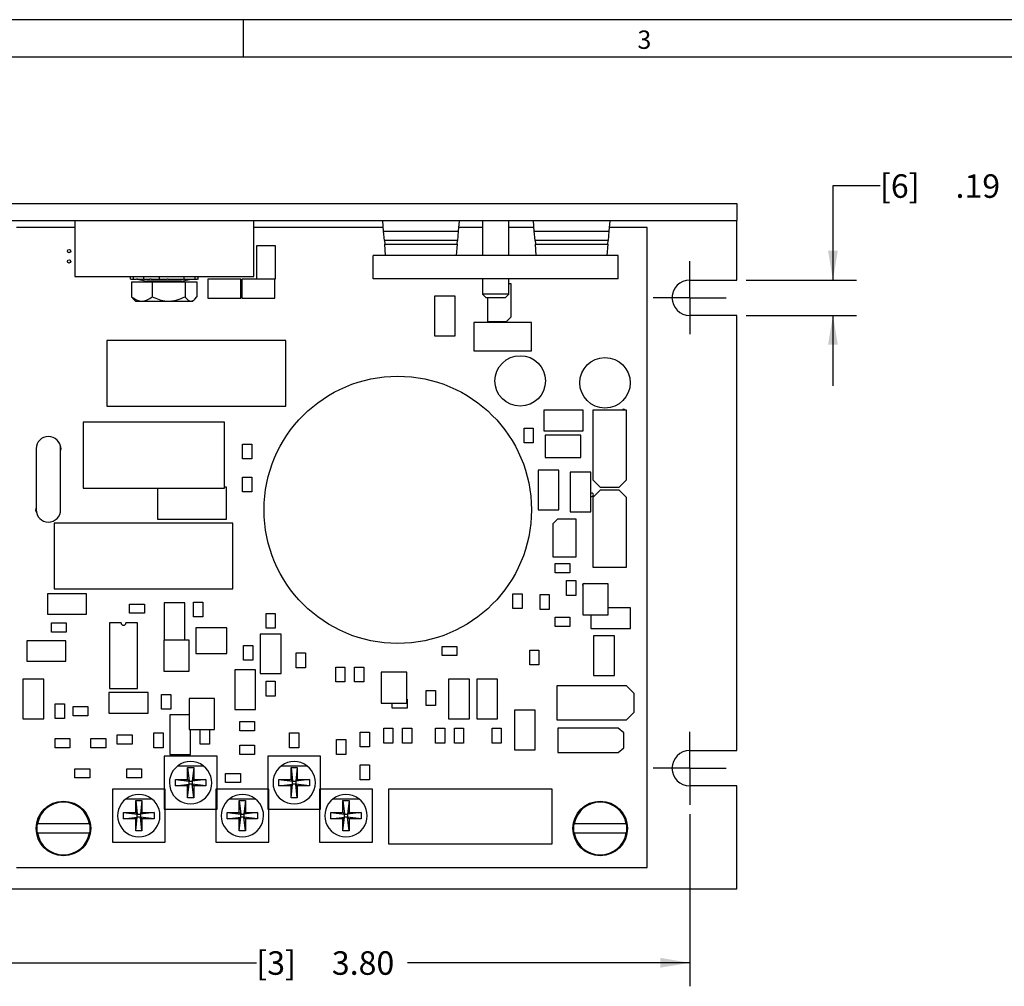
# Model space of a CAD drawing. Extents: x 0.3 to 16.7, y 0.2 to 10.8.
# Drawn here: x 3.2 to 8.4, y 5.7 to 10.8 of the extents above; entities that cross this region are included whole.
import ezdxf

# ---------------------------------------------------------------- set-up
doc = ezdxf.new("R2010")
doc.units = 0
doc.header["$MEASUREMENT"] = 0
doc.layers.get('0').update_dxf_attribs({"linetype": 'CONTINUOUS'})
doc.layers.add('BORDER', color=7, linetype='CONTINUOUS')
doc.layers.add('OBJECT', color=7, linetype='CONTINUOUS')
doc.styles.add('SLDTEXTSTYLE0', font='TXT', dxfattribs={"width": 0.736842})
doc.styles.add('SLDTEXTSTYLE1', font='TXT', dxfattribs={"width": 0.7})
doc.dimstyles.new('SLDDIMSTYLE0', dxfattribs={"dimtxt": 0.126628, "dimasz": 0.156, "dimexe": 0, "dimexo": 0.0625, "dimgap": 0.031657, "dimtad": 0, "dimtih": 1, "dimtoh": 1, "dimrnd": 1e-09, "dimzin": 4, "dimtxsty": 'SLDTEXTSTYLE1', "dimsah": 1, "dimcen": 0.09, "dimazin": 3, "dimtfac": 1, "dimtofl": 0, "dimtmove": 0, "dimatfit": 3, "dimtolj": 1, "dimtzin": 12})
doc.dimstyles.new('SLDDIMSTYLE2', dxfattribs={"dimtxt": 0.126628, "dimasz": 0.156, "dimexe": 0, "dimexo": 0.0625, "dimgap": 0.031657, "dimtad": 0, "dimtih": 1, "dimtoh": 1, "dimrnd": 1e-09, "dimzin": 12, "dimtxsty": 'SLDTEXTSTYLE1', "dimsah": 1, "dimcen": 0.09, "dimazin": 3, "dimtfac": 1, "dimtmove": 0, "dimatfit": 3, "dimtolj": 1, "dimtzin": 12})

# ---------------------------------------------------------------- blocks, each defined once
blk = doc.blocks.new('_D_1')
at = {"layer": 'OBJECT'}
for p, q in [((2.9658, 6.5897), (2.9658, 5.675)), ((6.7658, 6.5897), (6.7658, 5.675)), ((2.9658, 5.8), (4.4649, 5.8)), ((6.7658, 5.8), (5.2668, 5.8))]:
    blk.add_line(p, q, dxfattribs=at)
for points in [[(2.9658, 5.8), (3.1218, 5.774), (3.1218, 5.826)], [(6.7658, 5.8), (6.6098, 5.826), (6.6098, 5.774)]]:
    blk.add_solid(points, dxfattribs=at)
at = {"layer": 'OBJECT', "char_height": 0.125, "attachment_point": 1, "style": 'SLDTEXTSTYLE1'}
for s, insert in [('[3]', (4.4649, 5.8613, -0.8141)), ('3.80', (4.8658, 5.8613, -0.8141))]:
    blk.add_mtext(s, dxfattribs=dict(at, insert=insert))
blk = doc.blocks.new('_D_3')
at = {"layer": 'OBJECT'}
for p, q in [((2.9658, 6.5897), (2.9658, 5.675)), ((2.7158, 6.1437), (2.7158, 5.675)), ((2.7158, 5.8), (2.3116, 5.8)), ((2.9658, 5.8), (3.3408, 5.8))]:
    blk.add_line(p, q, dxfattribs=at)
for points in [[(2.7158, 5.8), (2.5598, 5.826), (2.5598, 5.774)], [(2.9658, 5.8), (3.1218, 5.774), (3.1218, 5.826)]]:
    blk.add_solid(points, dxfattribs=at)
at = {"layer": 'OBJECT', "char_height": 0.125, "attachment_point": 1, "style": 'SLDTEXTSTYLE1'}
for s, insert in [('[3]', (1.61, 5.8613, -0.8141)), ('.25', (2.0109, 5.8613, -0.8141))]:
    blk.add_mtext(s, dxfattribs=dict(at, insert=insert))
blk = doc.blocks.new('_D_4')
at = {"layer": 'OBJECT'}
for p, q in [((7.7763, 9.9282), (7.5263, 9.9282)), ((7.5263, 9.9282), (7.5263, 9.4277)), ((7.0658, 9.4277), (7.6513, 9.4277)), ((7.0658, 9.2397), (7.6513, 9.2397)), ((7.5263, 9.2397), (7.5263, 8.8647))]:
    blk.add_line(p, q, dxfattribs=at)
for points in [[(7.5263, 9.4277), (7.5523, 9.5837), (7.5003, 9.5837)], [(7.5263, 9.2397), (7.5003, 9.0837), (7.5523, 9.0837)]]:
    blk.add_solid(points, dxfattribs=at)
at = {"layer": 'OBJECT', "char_height": 0.125, "attachment_point": 1, "style": 'SLDTEXTSTYLE1'}
for s, insert in [('[6]', (7.7763, 9.9894, -0.8141)), ('.19', (8.1772, 9.9894, -0.8141))]:
    blk.add_mtext(s, dxfattribs=dict(at, insert=insert))
blk = doc.blocks.new('SW_CENTERMARKSYMBOL_2')
at = {"layer": 'OBJECT', "color": 0}
for p, q in [((0, 0.1), (0, 0.194)), ((0, 0), (0, 0.1)), ((-0.1, 0), (-0.194, 0)), ((0, 0), (-0.1, 0)), ((0, 0), (0, -0.1)), ((0, 0), (0.1, 0)), ((0.1, 0), (0.194, 0)), ((0, -0.1), (0, -0.194))]:
    blk.add_line(p, q, dxfattribs=at)
blk = doc.blocks.new('SW_CENTERMARKSYMBOL_3')
at = {"layer": 'OBJECT', "color": 0}
for p, q in [((0, 0.1), (0, 0.194)), ((0, 0), (0, 0.1)), ((-0.1, 0), (-0.194, 0)), ((0, 0), (-0.1, 0)), ((0, 0), (0, -0.1)), ((0, 0), (0.1, 0)), ((0.1, 0), (0.194, 0)), ((0, -0.1), (0, -0.194))]:
    blk.add_line(p, q, dxfattribs=at)

msp = doc.modelspace()

# ---------------------------------------------------------------- linework, layer by layer
at = {"color": 7, "linetype": 'CONTINUOUS'}
for p, q in [((2.7158, 9.8337), (7.0158, 9.8337)), ((7.0158, 9.8337), (7.0158, 9.7437)), ((2.7158, 9.7437), (7.0158, 9.7437)), ((3.5008, 9.7437), (3.5008, 9.4467)), ((4.4508, 9.4467), (4.4508, 9.7437)), ((4.9858, 9.7437), (4.9858, 9.7417)), ((6.4858, 9.7417), (4.9858, 9.7417)), ((5.1406, 9.6877), (5.1362, 9.7417)), ((5.5414, 9.7417), (5.537, 9.6877)), ((5.666, 9.7417), (5.666, 9.7337)), ((5.666, 9.7337), (5.666, 9.5587)), ((5.8057, 9.7337), (5.8057, 9.7417)), ((5.8057, 9.5587), (5.8057, 9.7337)), ((5.9406, 9.6877), (5.9362, 9.7417)), ((6.3414, 9.7417), (6.337, 9.6877)), ((6.4858, 9.7437), (6.4858, 9.7417)), ((7.0158, 9.6807), (7.0158, 9.7437)), ((3.5008, 9.7067), (3.1908, 9.7067)), ((5.1391, 9.7067), (4.4508, 9.7067)), ((5.1406, 9.6877), (5.537, 9.6877)), ((5.1447, 9.6377), (5.1406, 9.6877)), ((5.537, 9.6877), (5.533, 9.6377)), ((5.666, 9.7067), (5.5386, 9.7067)), ((5.9391, 9.7067), (5.8057, 9.7067)), ((5.9447, 9.6377), (5.9406, 9.6877)), ((5.9406, 9.6877), (6.337, 9.6877)), ((6.337, 9.6877), (6.333, 9.6377)), ((6.5408, 9.7067), (6.3386, 9.7067)), ((6.5408, 6.3067), (6.5408, 9.7067)), ((7.0158, 9.4277), (7.0158, 9.6807)), ((5.533, 9.6377), (5.1447, 9.6377)), ((5.1447, 9.6377), (5.1462, 9.6187)), ((5.5314, 9.6187), (5.533, 9.6377)), ((6.333, 9.6377), (5.9447, 9.6377)), ((5.9447, 9.6377), (5.9462, 9.6187)), ((6.3314, 9.6187), (6.333, 9.6377)), ((4.4658, 9.6087), (4.4658, 9.4337)), ((4.5658, 9.6087), (4.4658, 9.6087)), ((4.5658, 9.4337), (4.5658, 9.6087)), ((5.1462, 9.6187), (5.5314, 9.6187)), ((5.1511, 9.5587), (5.1462, 9.6187)), ((5.5314, 9.6187), (5.5266, 9.5587)), ((5.9462, 9.6187), (6.3314, 9.6187)), ((5.9511, 9.5587), (5.9462, 9.6187)), ((6.3314, 9.6187), (6.3266, 9.5587)), ((5.0858, 9.4337), (5.0858, 9.5587)), ((5.1511, 9.5587), (5.0858, 9.5587)), ((5.5266, 9.5587), (5.1511, 9.5587)), ((5.9511, 9.5587), (5.5266, 9.5587)), ((6.3266, 9.5587), (5.9511, 9.5587)), ((6.3858, 9.5587), (6.3266, 9.5587)), ((6.3858, 9.4337), (6.3858, 9.5587)), ((3.5008, 9.4467), (4.4508, 9.4467)), ((3.7964, 9.4317), (3.7964, 9.4467)), ((3.7989, 9.4317), (3.7964, 9.4317)), ((3.7989, 9.4317), (3.8014, 9.4317)), ((3.8014, 9.4317), (3.8102, 9.4317)), ((3.8021, 9.4189), (3.8021, 9.3389)), ((3.8021, 9.4189), (3.9124, 9.4189)), ((3.8102, 9.4467), (3.8102, 9.4317)), ((3.8108, 9.4317), (3.8102, 9.4317)), ((3.8108, 9.4317), (3.8282, 9.4317)), ((3.83, 9.4317), (3.8282, 9.4317)), ((3.835, 9.4317), (3.83, 9.4317)), ((3.8323, 9.4317), (3.8838, 9.4217)), ((3.835, 9.4317), (3.8561, 9.4317)), ((3.8561, 9.4317), (3.8665, 9.4317)), ((3.8665, 9.4467), (3.8665, 9.4317)), ((3.869, 9.4317), (3.8665, 9.4317)), ((3.869, 9.4317), (3.8995, 9.4317)), ((3.9288, 9.4217), (3.8838, 9.4217)), ((3.9063, 9.4317), (3.8995, 9.4317)), ((3.9063, 9.4317), (3.9187, 9.4317)), ((3.9124, 9.4189), (3.9124, 9.3389)), ((3.9124, 9.4189), (4.0861, 9.4189)), ((3.9187, 9.4317), (3.9305, 9.4317)), ((4.0679, 9.4217), (3.9288, 9.4217)), ((3.9305, 9.4317), (3.9434, 9.4317)), ((3.9434, 9.4317), (3.9508, 9.4317)), ((3.9508, 9.4317), (3.9508, 9.4467)), ((3.9508, 9.4317), (3.9533, 9.4317)), ((3.9533, 9.4317), (3.9558, 9.4317)), ((3.9558, 9.4317), (3.9913, 9.4317)), ((3.9963, 9.4317), (3.9913, 9.4317)), ((3.9963, 9.4317), (3.9966, 9.4317)), ((3.9966, 9.4317), (4.0046, 9.4317)), ((4.0046, 9.4317), (4.0176, 9.4317)), ((4.0176, 9.4317), (4.0293, 9.4317)), ((4.0293, 9.4317), (4.0411, 9.4317)), ((4.0411, 9.4317), (4.0429, 9.4317)), ((4.0429, 9.4317), (4.0479, 9.4317)), ((4.0479, 9.4317), (4.0789, 9.4317)), ((4.0679, 9.4217), (4.1193, 9.4317)), ((4.0814, 9.4317), (4.0789, 9.4317)), ((4.0814, 9.4317), (4.0814, 9.4467)), ((4.0814, 9.4317), (4.0931, 9.4317)), ((4.0861, 9.4189), (4.0861, 9.3389)), ((4.0861, 9.4189), (4.1495, 9.4189)), ((4.0931, 9.4317), (4.1139, 9.4317)), ((4.1139, 9.4317), (4.1208, 9.4317)), ((4.1208, 9.4317), (4.1389, 9.4317)), ((4.1396, 9.4317), (4.1389, 9.4317)), ((4.1396, 9.4317), (4.1396, 9.4467)), ((4.1396, 9.4317), (4.1497, 9.4317)), ((4.1495, 9.4189), (4.1495, 9.3389)), ((4.1548, 9.4317), (4.1497, 9.4317)), ((4.1548, 9.4317), (4.1552, 9.4317)), ((4.1552, 9.4317), (4.1552, 9.4467)), ((4.3828, 9.4317), (4.2078, 9.4317)), ((4.2078, 9.4317), (4.2078, 9.3317)), ((4.3828, 9.3317), (4.3828, 9.4317)), ((4.5628, 9.4317), (4.3878, 9.4317)), ((4.3878, 9.4317), (4.3878, 9.3317)), ((4.4658, 9.4337), (4.5658, 9.4337)), ((4.5628, 9.3317), (4.5628, 9.4317)), ((6.3858, 9.4337), (5.0858, 9.4337)), ((5.666, 9.4337), (5.666, 9.3532)), ((5.8057, 9.3532), (5.8057, 9.4337)), ((6.7658, 9.4277), (7.0158, 9.4277)), ((5.8178, 9.4067), (5.8057, 9.4067)), ((5.8178, 9.2317), (5.8178, 9.4067)), ((3.8126, 9.3263), (3.825, 9.3139)), ((4.1266, 9.3139), (3.825, 9.3139)), ((4.1266, 9.3139), (4.1391, 9.3263)), ((4.1391, 9.3263), (4.1495, 9.3389)), ((4.2078, 9.3317), (4.3828, 9.3317)), ((4.3878, 9.3317), (4.5628, 9.3317)), ((5.5208, 9.3417), (5.4108, 9.3417)), ((5.4108, 9.3417), (5.4108, 9.1317)), ((5.5208, 9.1317), (5.5208, 9.3417)), ((5.666, 9.3532), (5.6854, 9.3337)), ((5.8057, 9.3532), (5.666, 9.3532)), ((5.7862, 9.3337), (5.6854, 9.3337)), ((5.6928, 9.3337), (5.6928, 9.2067)), ((5.7862, 9.3337), (5.8057, 9.3532)), ((5.9263, 9.2022), (5.6203, 9.2022)), ((5.6203, 9.2022), (5.6203, 9.0512)), ((5.6928, 9.2067), (5.7928, 9.2067)), ((5.7928, 9.2067), (5.8178, 9.2317)), ((5.9263, 9.0512), (5.9263, 9.2022)), ((7.0158, 9.2397), (6.7658, 9.2397)), ((7.0158, 6.9277), (7.0158, 9.2397)), ((3.6708, 9.1067), (3.6708, 8.7567)), ((4.6208, 9.1067), (3.6708, 9.1067)), ((4.6208, 8.7567), (4.6208, 9.1067)), ((5.4108, 9.1317), (5.5208, 9.1317)), ((5.6203, 9.0512), (5.9263, 9.0512)), ((3.6708, 8.7567), (4.6208, 8.7567)), ((5.9908, 8.7367), (5.9908, 8.6267)), ((6.2008, 8.7367), (5.9908, 8.7367)), ((6.2008, 8.6267), (6.2008, 8.7367)), ((6.4308, 8.7367), (6.2508, 8.7367)), ((6.2508, 8.7367), (6.2508, 8.3667)), ((6.4308, 8.3667), (6.4308, 8.7367)), ((3.5458, 8.6717), (3.5458, 8.3217)), ((4.2958, 8.6717), (3.5458, 8.6717)), ((4.2958, 8.3217), (4.2958, 8.6717)), ((5.8862, 8.6411), (5.9354, 8.6411)), ((5.8862, 8.6254), (5.8862, 8.6411)), ((5.9354, 8.6411), (5.9354, 8.6254)), ((5.9908, 8.6267), (6.2008, 8.6267)), ((5.8862, 8.5781), (5.8862, 8.6254)), ((5.8862, 8.5624), (5.8862, 8.5781)), ((5.9354, 8.6254), (5.9354, 8.5781)), ((5.9354, 8.5781), (5.9354, 8.5624)), ((6.1883, 8.6042), (5.9983, 8.6042)), ((5.9983, 8.6042), (5.9983, 8.4842)), ((6.1883, 8.4842), (6.1883, 8.6042)), ((3.2958, 8.5317), (3.2958, 8.2067)), ((3.4258, 8.2067), (3.4258, 8.5317)), ((4.3912, 8.5404), (4.3912, 8.5561)), ((4.3912, 8.5561), (4.4404, 8.5561)), ((4.3912, 8.4931), (4.3912, 8.5404)), ((4.4404, 8.5561), (4.4404, 8.5404)), ((4.4404, 8.5404), (4.4404, 8.4931)), ((5.9354, 8.5624), (5.8862, 8.5624)), ((4.3912, 8.4774), (4.3912, 8.4931)), ((4.4404, 8.4774), (4.3912, 8.4774)), ((4.4404, 8.4931), (4.4404, 8.4774)), ((5.9983, 8.4842), (6.1883, 8.4842)), ((4.3912, 8.3654), (4.3912, 8.3811)), ((4.3912, 8.3811), (4.4404, 8.3811)), ((4.3912, 8.3181), (4.3912, 8.3654)), ((4.4404, 8.3811), (4.4404, 8.3654)), ((4.4404, 8.3654), (4.4404, 8.3181)), ((6.0708, 8.4167), (5.9608, 8.4167)), ((5.9608, 8.4167), (5.9608, 8.2067)), ((6.0708, 8.2067), (6.0708, 8.4167)), ((6.2408, 8.4067), (6.1308, 8.4067)), ((6.1308, 8.4067), (6.1308, 8.1967)), ((6.2408, 8.1967), (6.2408, 8.4067)), ((6.2508, 8.3667), (6.2908, 8.3267)), ((6.3908, 8.3267), (6.4308, 8.3667)), ((3.5458, 8.3217), (4.2958, 8.3217)), ((3.9408, 8.3217), (3.9408, 8.1567)), ((4.3058, 8.3267), (4.2958, 8.3267)), ((4.3058, 8.1567), (4.3058, 8.3267)), ((4.3912, 8.3024), (4.3912, 8.3181)), ((4.4404, 8.3181), (4.4404, 8.3024)), ((6.2908, 8.3267), (6.3908, 8.3267)), ((4.4404, 8.3024), (4.3912, 8.3024)), ((6.2908, 8.3117), (6.2508, 8.2717)), ((6.2508, 8.2717), (6.2508, 7.9017)), ((6.3908, 8.3117), (6.2908, 8.3117)), ((6.4308, 8.2717), (6.3908, 8.3117)), ((6.4308, 7.9017), (6.4308, 8.2717)), ((3.4258, 8.2066), (3.4258, 8.2067)), ((3.9408, 8.1567), (4.3058, 8.1567)), ((5.9608, 8.2067), (6.0708, 8.2067)), ((6.0638, 8.1567), (6.0388, 8.1317)), ((6.1638, 8.1567), (6.0638, 8.1567)), ((6.1308, 8.1967), (6.2408, 8.1967)), ((6.1638, 7.9567), (6.1638, 8.1567)), ((4.3408, 8.1367), (3.3908, 8.1367)), ((3.3908, 8.1367), (3.3908, 7.7867)), ((4.3408, 7.7867), (4.3408, 8.1367)), ((6.0388, 8.1317), (6.0388, 7.9567)), ((6.0388, 7.9567), (6.1638, 7.9567)), ((6.0515, 7.9213), (6.0672, 7.9213)), ((6.0515, 7.8721), (6.0515, 7.9213)), ((6.0672, 7.9213), (6.1145, 7.9213)), ((6.1145, 7.9213), (6.1302, 7.9213)), ((6.1302, 7.9213), (6.1302, 7.8721)), ((6.2508, 7.9017), (6.4308, 7.9017)), ((6.0672, 7.8721), (6.0515, 7.8721)), ((6.1145, 7.8721), (6.0672, 7.8721)), ((6.1302, 7.8721), (6.1145, 7.8721)), ((6.1112, 7.8154), (6.1112, 7.8311)), ((6.1112, 7.8311), (6.1604, 7.8311)), ((6.1112, 7.7681), (6.1112, 7.8154)), ((6.1604, 7.8311), (6.1604, 7.8154)), ((6.1604, 7.8154), (6.1604, 7.7681)), ((6.1983, 7.8142), (6.1983, 7.6492)), ((6.3333, 7.8142), (6.1983, 7.8142)), ((6.3333, 7.6492), (6.3333, 7.8142)), ((3.3558, 7.7607), (3.3558, 7.6527)), ((3.5638, 7.7607), (3.3558, 7.7607)), ((3.3908, 7.7867), (4.3408, 7.7867)), ((3.5638, 7.6527), (3.5638, 7.7607)), ((5.8262, 7.7611), (5.8754, 7.7611)), ((5.8262, 7.7454), (5.8262, 7.7611)), ((5.8262, 7.6981), (5.8262, 7.7454)), ((5.8754, 7.7611), (5.8754, 7.7454)), ((5.8754, 7.7454), (5.8754, 7.6981)), ((5.9712, 7.7561), (6.0204, 7.7561)), ((5.9712, 7.7404), (5.9712, 7.7561)), ((5.9712, 7.6931), (5.9712, 7.7404)), ((6.0204, 7.7561), (6.0204, 7.7404)), ((6.0204, 7.7404), (6.0204, 7.6931)), ((6.1112, 7.7524), (6.1112, 7.7681)), ((6.1604, 7.7524), (6.1112, 7.7524)), ((6.1604, 7.7681), (6.1604, 7.7524)), ((3.7915, 7.7063), (3.8072, 7.7063)), ((3.7915, 7.6571), (3.7915, 7.7063)), ((3.8072, 7.7063), (3.8545, 7.7063)), ((3.8545, 7.7063), (3.8702, 7.7063)), ((3.8702, 7.7063), (3.8702, 7.6571)), ((3.9758, 7.7117), (3.9758, 7.5142)), ((4.0858, 7.7117), (3.9758, 7.7117)), ((4.0858, 7.5142), (4.0858, 7.7117)), ((4.1312, 7.7004), (4.1312, 7.7161)), ((4.1312, 7.7161), (4.1804, 7.7161)), ((4.1312, 7.6531), (4.1312, 7.7004)), ((4.1804, 7.7161), (4.1804, 7.7004)), ((4.1804, 7.7004), (4.1804, 7.6531)), ((5.8262, 7.6824), (5.8262, 7.6981)), ((5.8754, 7.6981), (5.8754, 7.6824)), ((5.9712, 7.6774), (5.9712, 7.6931)), ((6.0204, 7.6931), (6.0204, 7.6774)), ((6.4508, 7.6867), (6.3333, 7.6867)), ((6.4508, 7.5767), (6.4508, 7.6867)), ((3.3558, 7.6527), (3.5638, 7.6527)), ((3.8072, 7.6571), (3.7915, 7.6571)), ((3.8545, 7.6571), (3.8072, 7.6571)), ((3.8702, 7.6571), (3.8545, 7.6571)), ((4.1312, 7.6374), (4.1312, 7.6531)), ((4.1804, 7.6374), (4.1312, 7.6374)), ((4.1804, 7.6531), (4.1804, 7.6374)), ((4.5162, 7.6404), (4.5162, 7.6561)), ((4.5162, 7.6561), (4.5654, 7.6561)), ((4.5162, 7.5931), (4.5162, 7.6404)), ((4.5654, 7.6561), (4.5654, 7.6404)), ((4.5654, 7.6404), (4.5654, 7.5931)), ((5.8754, 7.6824), (5.8262, 7.6824)), ((6.0204, 7.6774), (5.9712, 7.6774)), ((6.0515, 7.5871), (6.0515, 7.6363)), ((6.0515, 7.6363), (6.0672, 7.6363)), ((6.0672, 7.6363), (6.1145, 7.6363)), ((6.1145, 7.6363), (6.1302, 7.6363)), ((6.1302, 7.6363), (6.1302, 7.5871)), ((6.1983, 7.6492), (6.3333, 7.6492)), ((6.2408, 7.6492), (6.2408, 7.5767)), ((3.3765, 7.6063), (3.3922, 7.6063)), ((3.3765, 7.5571), (3.3765, 7.6063)), ((3.3922, 7.6063), (3.4395, 7.6063)), ((3.4395, 7.6063), (3.4552, 7.6063)), ((3.4552, 7.6063), (3.4552, 7.5571)), ((3.6843, 7.6067), (3.6843, 7.2567)), ((3.7463, 7.6067), (3.6843, 7.6067)), ((3.8343, 7.6067), (3.7723, 7.6067)), ((3.8343, 7.2567), (3.8343, 7.6067)), ((4.5162, 7.5774), (4.5162, 7.5931)), ((4.5654, 7.5931), (4.5654, 7.5774)), ((6.0672, 7.5871), (6.0515, 7.5871)), ((6.1145, 7.5871), (6.0672, 7.5871)), ((6.1302, 7.5871), (6.1145, 7.5871)), ((3.3922, 7.5571), (3.3765, 7.5571)), ((3.4395, 7.5571), (3.3922, 7.5571)), ((3.4552, 7.5571), (3.4395, 7.5571)), ((4.1433, 7.5792), (4.1433, 7.4442)), ((4.3083, 7.5792), (4.1433, 7.5792)), ((4.3083, 7.4442), (4.3083, 7.5792)), ((4.5958, 7.5467), (4.4858, 7.5467)), ((4.4858, 7.5467), (4.4858, 7.3367)), ((4.5654, 7.5774), (4.5162, 7.5774)), ((4.5958, 7.3367), (4.5958, 7.5467)), ((6.2408, 7.5767), (6.4508, 7.5767)), ((6.3658, 7.5367), (6.2558, 7.5367)), ((6.2558, 7.5367), (6.2558, 7.3267)), ((6.3658, 7.3267), (6.3658, 7.5367)), ((3.4538, 7.5107), (3.2458, 7.5107)), ((3.2458, 7.5107), (3.2458, 7.4027)), ((3.4538, 7.4027), (3.4538, 7.5107)), ((4.1083, 7.5142), (3.9733, 7.5142)), ((3.9733, 7.5142), (3.9733, 7.3492)), ((4.1083, 7.3492), (4.1083, 7.5142)), ((4.3962, 7.4861), (4.4454, 7.4861)), ((4.3962, 7.4704), (4.3962, 7.4861)), ((4.4454, 7.4861), (4.4454, 7.4704)), ((5.4515, 7.4321), (5.4515, 7.4813)), ((5.4515, 7.4813), (5.4672, 7.4813)), ((5.4672, 7.4813), (5.5145, 7.4813)), ((5.5145, 7.4813), (5.5302, 7.4813)), ((5.5302, 7.4813), (5.5302, 7.4321)), ((4.1433, 7.4442), (4.3083, 7.4442)), ((4.3962, 7.4231), (4.3962, 7.4704)), ((4.4454, 7.4704), (4.4454, 7.4231)), ((4.6762, 7.4461), (4.7254, 7.4461)), ((4.6762, 7.4304), (4.6762, 7.4461)), ((4.6762, 7.3831), (4.6762, 7.4304)), ((4.7254, 7.4461), (4.7254, 7.4304)), ((4.7254, 7.4304), (4.7254, 7.3831)), ((5.4672, 7.4321), (5.4515, 7.4321)), ((5.5145, 7.4321), (5.4672, 7.4321)), ((5.5302, 7.4321), (5.5145, 7.4321)), ((5.9162, 7.4611), (5.9654, 7.4611)), ((5.9162, 7.4454), (5.9162, 7.4611)), ((5.9162, 7.3981), (5.9162, 7.4454)), ((5.9654, 7.4611), (5.9654, 7.4454)), ((5.9654, 7.4454), (5.9654, 7.3981)), ((3.2458, 7.4027), (3.4538, 7.4027)), ((4.3962, 7.4074), (4.3962, 7.4231)), ((4.4454, 7.4074), (4.3962, 7.4074)), ((4.4454, 7.4231), (4.4454, 7.4074)), ((4.6762, 7.3674), (4.6762, 7.3831)), ((4.7254, 7.3831), (4.7254, 7.3674)), ((5.9162, 7.3824), (5.9162, 7.3981)), ((5.9654, 7.3824), (5.9162, 7.3824)), ((5.9654, 7.3981), (5.9654, 7.3824)), ((3.9733, 7.3492), (4.1083, 7.3492)), ((4.4608, 7.3567), (4.3508, 7.3567)), ((4.3508, 7.3567), (4.3508, 7.1467)), ((4.4608, 7.1467), (4.4608, 7.3567)), ((4.4858, 7.3367), (4.5958, 7.3367)), ((4.7254, 7.3674), (4.6762, 7.3674)), ((4.8862, 7.3554), (4.8862, 7.3711)), ((4.8862, 7.3711), (4.9354, 7.3711)), ((4.8862, 7.3081), (4.8862, 7.3554)), ((4.9354, 7.3711), (4.9354, 7.3554)), ((4.9354, 7.3554), (4.9354, 7.3081)), ((4.9862, 7.3554), (4.9862, 7.3711)), ((4.9862, 7.3711), (5.0354, 7.3711)), ((4.9862, 7.3081), (4.9862, 7.3554)), ((5.0354, 7.3711), (5.0354, 7.3554)), ((5.0354, 7.3554), (5.0354, 7.3081)), ((5.2633, 7.3442), (5.1283, 7.3442)), ((5.1283, 7.3442), (5.1283, 7.1792)), ((5.2633, 7.1792), (5.2633, 7.3442)), ((6.2558, 7.3267), (6.3658, 7.3267)), ((3.3358, 7.3067), (3.2258, 7.3067)), ((3.2258, 7.3067), (3.2258, 7.0967)), ((3.3358, 7.0967), (3.3358, 7.3067)), ((4.5162, 7.2804), (4.5162, 7.2961)), ((4.5162, 7.2961), (4.5654, 7.2961)), ((4.5162, 7.2331), (4.5162, 7.2804)), ((4.5654, 7.2961), (4.5654, 7.2804)), ((4.5654, 7.2804), (4.5654, 7.2331)), ((4.8862, 7.2924), (4.8862, 7.3081)), ((4.9354, 7.2924), (4.8862, 7.2924)), ((4.9354, 7.3081), (4.9354, 7.2924)), ((4.9862, 7.2924), (4.9862, 7.3081)), ((5.0354, 7.2924), (4.9862, 7.2924)), ((5.0354, 7.3081), (5.0354, 7.2924)), ((5.4858, 7.3067), (5.4858, 7.0967)), ((5.5958, 7.3067), (5.4858, 7.3067)), ((5.5958, 7.0967), (5.5958, 7.3067)), ((5.6358, 7.3067), (5.6358, 7.0967)), ((5.7458, 7.3067), (5.6358, 7.3067)), ((5.7458, 7.0967), (5.7458, 7.3067)), ((6.4308, 7.2717), (6.0608, 7.2717)), ((6.0608, 7.2717), (6.0608, 7.0917)), ((6.4708, 7.2317), (6.4308, 7.2717)), ((3.8908, 7.2367), (3.6808, 7.2367)), ((3.6808, 7.2367), (3.6808, 7.1267)), ((3.6843, 7.2567), (3.8343, 7.2567)), ((3.8908, 7.1267), (3.8908, 7.2367)), ((3.9612, 7.2261), (4.0104, 7.2261)), ((3.9612, 7.2104), (3.9612, 7.2261)), ((4.0104, 7.2261), (4.0104, 7.2104)), ((4.5162, 7.2174), (4.5162, 7.2331)), ((4.5654, 7.2174), (4.5162, 7.2174)), ((4.5654, 7.2331), (4.5654, 7.2174)), ((5.3662, 7.2304), (5.3662, 7.2461)), ((5.3662, 7.2461), (5.4154, 7.2461)), ((5.3662, 7.1831), (5.3662, 7.2304)), ((5.4154, 7.2461), (5.4154, 7.2304)), ((5.4154, 7.2304), (5.4154, 7.1831)), ((6.4708, 7.1317), (6.4708, 7.2317)), ((3.3962, 7.1604), (3.3962, 7.1761)), ((3.3962, 7.1761), (3.4454, 7.1761)), ((3.4454, 7.1761), (3.4454, 7.1604)), ((3.9612, 7.1631), (3.9612, 7.2104)), ((3.9612, 7.1474), (3.9612, 7.1631)), ((4.0104, 7.2104), (4.0104, 7.1631)), ((4.0104, 7.1631), (4.0104, 7.1474)), ((4.2433, 7.2042), (4.1083, 7.2042)), ((4.1083, 7.2042), (4.1083, 7.0392)), ((4.2433, 7.0392), (4.2433, 7.2042)), ((5.1283, 7.1792), (5.2633, 7.1792)), ((5.1865, 7.1521), (5.1865, 7.1792)), ((5.2633, 7.2013), (5.2652, 7.2013)), ((5.2652, 7.2013), (5.2652, 7.1521)), ((5.3662, 7.1674), (5.3662, 7.1831)), ((5.4154, 7.1674), (5.3662, 7.1674)), ((5.4154, 7.1831), (5.4154, 7.1674)), ((3.3962, 7.1131), (3.3962, 7.1604)), ((3.3962, 7.0974), (3.3962, 7.1131)), ((3.4454, 7.1604), (3.4454, 7.1131)), ((3.4454, 7.1131), (3.4454, 7.0974)), ((3.4915, 7.1121), (3.4915, 7.1613)), ((3.4915, 7.1613), (3.5072, 7.1613)), ((3.5072, 7.1121), (3.4915, 7.1121)), ((3.5072, 7.1613), (3.5545, 7.1613)), ((3.5545, 7.1121), (3.5072, 7.1121)), ((3.5545, 7.1613), (3.5702, 7.1613)), ((3.5702, 7.1121), (3.5545, 7.1121)), ((3.5702, 7.1613), (3.5702, 7.1121)), ((3.6808, 7.1267), (3.8908, 7.1267)), ((4.0104, 7.1474), (3.9612, 7.1474)), ((4.0058, 7.1167), (4.0058, 6.9067)), ((4.1083, 7.1167), (4.0058, 7.1167)), ((4.3508, 7.1467), (4.4608, 7.1467)), ((5.2022, 7.1521), (5.1865, 7.1521)), ((5.2495, 7.1521), (5.2022, 7.1521)), ((5.2652, 7.1521), (5.2495, 7.1521)), ((5.9458, 7.1417), (5.8358, 7.1417)), ((5.8358, 7.1417), (5.8358, 6.9317)), ((5.9458, 6.9317), (5.9458, 7.1417)), ((6.4308, 7.0917), (6.4708, 7.1317)), ((3.2258, 7.0967), (3.3358, 7.0967)), ((3.4454, 7.0974), (3.3962, 7.0974)), ((4.3765, 7.0321), (4.3765, 7.0813)), ((4.3765, 7.0813), (4.3922, 7.0813)), ((4.3922, 7.0813), (4.4395, 7.0813)), ((4.4395, 7.0813), (4.4552, 7.0813)), ((4.4552, 7.0813), (4.4552, 7.0321)), ((5.4858, 7.0967), (5.5958, 7.0967)), ((5.6358, 7.0967), (5.7458, 7.0967)), ((6.0608, 7.0917), (6.4308, 7.0917)), ((3.7265, 6.9621), (3.7265, 7.0113)), ((3.7265, 7.0113), (3.7422, 7.0113)), ((3.7422, 7.0113), (3.7895, 7.0113)), ((3.7895, 7.0113), (3.8052, 7.0113)), ((3.8052, 7.0113), (3.8052, 6.9621)), ((3.9212, 7.0054), (3.9212, 7.0211)), ((3.9212, 7.0211), (3.9704, 7.0211)), ((3.9704, 7.0211), (3.9704, 7.0054)), ((4.1083, 7.0392), (4.2433, 7.0392)), ((4.1158, 6.9067), (4.1158, 7.0392)), ((4.1662, 7.0254), (4.1662, 7.0392)), ((4.1662, 6.9781), (4.1662, 7.0254)), ((4.2154, 7.0392), (4.2154, 7.0254)), ((4.2154, 7.0254), (4.2154, 6.9781)), ((4.3922, 7.0321), (4.3765, 7.0321)), ((4.4395, 7.0321), (4.3922, 7.0321)), ((4.4552, 7.0321), (4.4395, 7.0321)), ((4.6412, 7.0211), (4.6904, 7.0211)), ((4.6412, 7.0054), (4.6412, 7.0211)), ((4.6904, 7.0211), (4.6904, 7.0054)), ((5.0162, 7.0261), (5.0654, 7.0261)), ((5.0162, 7.0104), (5.0162, 7.0261)), ((5.0162, 6.9631), (5.0162, 7.0104)), ((5.0654, 7.0261), (5.0654, 7.0104)), ((5.0654, 7.0104), (5.0654, 6.9631)), ((5.1412, 7.0461), (5.1904, 7.0461)), ((5.1412, 7.0304), (5.1412, 7.0461)), ((5.1412, 6.9831), (5.1412, 7.0304)), ((5.1904, 7.0461), (5.1904, 7.0304)), ((5.1904, 7.0304), (5.1904, 6.9831)), ((5.2412, 7.0461), (5.2904, 7.0461)), ((5.2412, 7.0304), (5.2412, 7.0461)), ((5.2412, 6.9831), (5.2412, 7.0304)), ((5.2904, 7.0461), (5.2904, 7.0304)), ((5.2904, 7.0304), (5.2904, 6.9831)), ((5.4162, 7.0461), (5.4654, 7.0461)), ((5.4162, 7.0304), (5.4162, 7.0461)), ((5.4162, 6.9831), (5.4162, 7.0304)), ((5.4654, 7.0461), (5.4654, 7.0304)), ((5.4654, 7.0304), (5.4654, 6.9831)), ((5.5162, 7.0304), (5.5162, 7.0461)), ((5.5162, 7.0461), (5.5654, 7.0461)), ((5.5162, 6.9831), (5.5162, 7.0304)), ((5.5654, 7.0461), (5.5654, 7.0304)), ((5.5654, 7.0304), (5.5654, 6.9831)), ((5.7162, 7.0461), (5.7654, 7.0461)), ((5.7162, 7.0304), (5.7162, 7.0461)), ((5.7162, 6.9831), (5.7162, 7.0304)), ((5.7654, 7.0461), (5.7654, 7.0304)), ((5.7654, 7.0304), (5.7654, 6.9831)), ((6.0658, 7.0467), (6.0658, 6.9167)), ((6.3858, 7.0467), (6.0658, 7.0467)), ((6.4158, 7.0217), (6.3858, 7.0467)), ((6.4158, 6.9417), (6.4158, 7.0217)), ((3.3965, 6.9913), (3.4122, 6.9913)), ((3.3965, 6.9421), (3.3965, 6.9913)), ((3.4122, 6.9913), (3.4595, 6.9913)), ((3.4595, 6.9913), (3.4752, 6.9913)), ((3.4752, 6.9913), (3.4752, 6.9421)), ((3.5865, 6.9421), (3.5865, 6.9913)), ((3.5865, 6.9913), (3.6022, 6.9913)), ((3.6022, 6.9913), (3.6495, 6.9913)), ((3.6495, 6.9913), (3.6652, 6.9913)), ((3.6652, 6.9913), (3.6652, 6.9421)), ((3.7422, 6.9621), (3.7265, 6.9621)), ((3.7895, 6.9621), (3.7422, 6.9621)), ((3.8052, 6.9621), (3.7895, 6.9621)), ((3.9212, 6.9581), (3.9212, 7.0054)), ((3.9212, 6.9424), (3.9212, 6.9581)), ((3.9704, 7.0054), (3.9704, 6.9581)), ((3.9704, 6.9581), (3.9704, 6.9424)), ((4.1662, 6.9624), (4.1662, 6.9781)), ((4.2154, 6.9624), (4.1662, 6.9624)), ((4.2154, 6.9781), (4.2154, 6.9624)), ((4.3765, 6.9071), (4.3765, 6.9563)), ((4.3765, 6.9563), (4.3922, 6.9563)), ((4.3922, 6.9563), (4.4395, 6.9563)), ((4.4395, 6.9563), (4.4552, 6.9563)), ((4.4552, 6.9563), (4.4552, 6.9071)), ((4.6412, 6.9581), (4.6412, 7.0054)), ((4.6412, 6.9424), (4.6412, 6.9581)), ((4.6904, 7.0054), (4.6904, 6.9581)), ((4.6904, 6.9581), (4.6904, 6.9424)), ((4.8912, 6.9704), (4.8912, 6.9861)), ((4.8912, 6.9861), (4.9404, 6.9861)), ((4.8912, 6.9231), (4.8912, 6.9704)), ((4.9404, 6.9861), (4.9404, 6.9704)), ((4.9404, 6.9704), (4.9404, 6.9231)), ((5.0162, 6.9474), (5.0162, 6.9631)), ((5.0654, 6.9631), (5.0654, 6.9474)), ((5.1412, 6.9674), (5.1412, 6.9831)), ((5.1904, 6.9674), (5.1412, 6.9674)), ((5.1904, 6.9831), (5.1904, 6.9674)), ((5.2412, 6.9674), (5.2412, 6.9831)), ((5.2904, 6.9674), (5.2412, 6.9674)), ((5.2904, 6.9831), (5.2904, 6.9674)), ((5.4162, 6.9674), (5.4162, 6.9831)), ((5.4654, 6.9674), (5.4162, 6.9674)), ((5.4654, 6.9831), (5.4654, 6.9674)), ((5.5162, 6.9674), (5.5162, 6.9831)), ((5.5654, 6.9674), (5.5162, 6.9674)), ((5.5654, 6.9831), (5.5654, 6.9674)), ((5.7162, 6.9674), (5.7162, 6.9831)), ((5.7654, 6.9674), (5.7162, 6.9674)), ((5.7654, 6.9831), (5.7654, 6.9674)), ((3.4122, 6.9421), (3.3965, 6.9421)), ((3.4595, 6.9421), (3.4122, 6.9421)), ((3.4752, 6.9421), (3.4595, 6.9421)), ((3.6022, 6.9421), (3.5865, 6.9421)), ((3.6495, 6.9421), (3.6022, 6.9421)), ((3.6652, 6.9421), (3.6495, 6.9421)), ((3.9704, 6.9424), (3.9212, 6.9424)), ((4.0058, 6.9067), (4.1158, 6.9067)), ((4.3922, 6.9071), (4.3765, 6.9071)), ((4.4395, 6.9071), (4.3922, 6.9071)), ((4.4552, 6.9071), (4.4395, 6.9071)), ((4.6904, 6.9424), (4.6412, 6.9424)), ((4.8912, 6.9074), (4.8912, 6.9231)), ((4.9404, 6.9074), (4.8912, 6.9074)), ((4.9404, 6.9231), (4.9404, 6.9074)), ((5.0654, 6.9474), (5.0162, 6.9474)), ((5.8358, 6.9317), (5.9458, 6.9317)), ((6.0658, 6.9167), (6.3858, 6.9167)), ((6.3858, 6.9167), (6.4158, 6.9417)), ((6.7658, 6.9277), (7.0158, 6.9277)), ((4.2563, 6.8972), (3.9753, 6.8972)), ((3.9753, 6.8972), (3.9753, 6.6162)), ((4.2563, 6.6162), (4.2563, 6.8972)), ((4.8063, 6.8972), (4.5253, 6.8972)), ((4.5253, 6.8972), (4.5253, 6.6162)), ((4.8063, 6.6162), (4.8063, 6.8972)), ((5.0162, 6.8354), (5.0162, 6.8511)), ((5.0162, 6.8511), (5.0654, 6.8511)), ((5.0654, 6.8511), (5.0654, 6.8354)), ((3.5015, 6.8313), (3.5172, 6.8313)), ((3.5015, 6.7821), (3.5015, 6.8313)), ((3.5172, 6.8313), (3.5645, 6.8313)), ((3.5645, 6.8313), (3.5802, 6.8313)), ((3.5802, 6.8313), (3.5802, 6.7821)), ((3.7765, 6.7821), (3.7765, 6.8313)), ((3.7765, 6.8313), (3.7922, 6.8313)), ((3.7922, 6.8313), (3.8395, 6.8313)), ((3.8395, 6.8313), (3.8552, 6.8313)), ((3.8552, 6.8313), (3.8552, 6.7821)), ((4.0483, 6.8467), (4.1833, 6.8467)), ((4.0993, 6.7732), (4.0993, 6.8377)), ((4.0993, 6.8377), (4.1076, 6.765)), ((4.0993, 6.8377), (4.1323, 6.8377)), ((4.1323, 6.8377), (4.1241, 6.765)), ((4.1323, 6.8377), (4.1323, 6.7732)), ((4.3015, 6.8063), (4.3172, 6.8063)), ((4.3015, 6.7571), (4.3015, 6.8063)), ((4.3172, 6.8063), (4.3645, 6.8063)), ((4.3645, 6.8063), (4.3802, 6.8063)), ((4.3802, 6.8063), (4.3802, 6.7571)), ((4.5983, 6.8467), (4.7333, 6.8467)), ((4.6493, 6.8377), (4.6823, 6.8377)), ((4.6493, 6.7732), (4.6493, 6.8377)), ((4.6493, 6.8377), (4.6576, 6.765)), ((4.6823, 6.8377), (4.6741, 6.765)), ((4.6823, 6.8377), (4.6823, 6.7732)), ((5.0162, 6.7881), (5.0162, 6.8354)), ((5.0654, 6.8354), (5.0654, 6.7881)), ((3.5172, 6.7821), (3.5015, 6.7821)), ((3.5645, 6.7821), (3.5172, 6.7821)), ((3.5802, 6.7821), (3.5645, 6.7821)), ((3.7922, 6.7821), (3.7765, 6.7821)), ((3.8395, 6.7821), (3.7922, 6.7821)), ((3.8552, 6.7821), (3.8395, 6.7821)), ((4.0348, 6.7732), (4.0993, 6.7732)), ((4.0348, 6.7732), (4.1076, 6.765)), ((4.0348, 6.7402), (4.0348, 6.7732)), ((4.0348, 6.7402), (4.1076, 6.7485)), ((4.1076, 6.765), (4.0993, 6.7732)), ((4.0993, 6.6757), (4.1076, 6.7485)), ((4.0993, 6.7402), (4.1076, 6.7485)), ((4.1076, 6.7485), (4.1076, 6.765)), ((4.1076, 6.765), (4.1241, 6.765)), ((4.1241, 6.7485), (4.1076, 6.7485)), ((4.1968, 6.7732), (4.1241, 6.765)), ((4.1323, 6.7732), (4.1241, 6.765)), ((4.1241, 6.765), (4.1241, 6.7485)), ((4.1323, 6.6757), (4.1241, 6.7485)), ((4.1241, 6.7485), (4.1323, 6.7402)), ((4.1968, 6.7402), (4.1241, 6.7485)), ((4.1323, 6.7732), (4.1968, 6.7732)), ((4.1968, 6.7732), (4.1968, 6.7402)), ((4.3172, 6.7571), (4.3015, 6.7571)), ((4.3645, 6.7571), (4.3172, 6.7571)), ((4.3802, 6.7571), (4.3645, 6.7571)), ((4.5848, 6.7402), (4.5848, 6.7732)), ((4.5848, 6.7732), (4.6493, 6.7732)), ((4.5848, 6.7732), (4.6576, 6.765)), ((4.5848, 6.7402), (4.6576, 6.7485)), ((4.6576, 6.765), (4.6493, 6.7732)), ((4.6493, 6.7402), (4.6576, 6.7485)), ((4.6493, 6.6757), (4.6576, 6.7485)), ((4.6576, 6.7485), (4.6576, 6.765)), ((4.6576, 6.765), (4.6741, 6.765)), ((4.6741, 6.7485), (4.6576, 6.7485)), ((4.7468, 6.7732), (4.6741, 6.765)), ((4.6823, 6.7732), (4.6741, 6.765)), ((4.6741, 6.765), (4.6741, 6.7485)), ((4.6741, 6.7485), (4.6823, 6.7402)), ((4.7468, 6.7402), (4.6741, 6.7485)), ((4.6823, 6.6757), (4.6741, 6.7485)), ((4.6823, 6.7732), (4.7468, 6.7732)), ((4.7468, 6.7732), (4.7468, 6.7402)), ((5.0162, 6.7724), (5.0162, 6.7881)), ((5.0654, 6.7724), (5.0162, 6.7724)), ((5.0654, 6.7881), (5.0654, 6.7724)), ((3.9813, 6.7222), (3.7003, 6.7222)), ((3.7003, 6.7222), (3.7003, 6.4412)), ((3.9813, 6.4412), (3.9813, 6.7222)), ((4.0993, 6.7402), (4.0348, 6.7402)), ((4.0993, 6.6757), (4.0993, 6.7402)), ((4.1323, 6.7402), (4.1323, 6.6757)), ((4.1968, 6.7402), (4.1323, 6.7402)), ((4.5313, 6.7222), (4.2503, 6.7222)), ((4.2503, 6.7222), (4.2503, 6.4412)), ((4.5313, 6.4412), (4.5313, 6.7222)), ((4.6493, 6.7402), (4.5848, 6.7402)), ((4.6493, 6.6757), (4.6493, 6.7402)), ((4.7468, 6.7402), (4.6823, 6.7402)), ((4.6823, 6.7402), (4.6823, 6.6757)), ((5.0813, 6.7222), (4.8003, 6.7222)), ((4.8003, 6.7222), (4.8003, 6.4412)), ((5.0813, 6.4412), (5.0813, 6.7222)), ((5.1658, 6.7217), (5.1658, 6.4317)), ((6.0358, 6.7217), (5.1658, 6.7217)), ((6.0358, 6.4317), (6.0358, 6.7217)), ((7.0158, 6.7397), (6.7658, 6.7397)), ((7.0158, 6.1937), (7.0158, 6.7397)), ((3.7733, 6.6717), (3.9083, 6.6717)), ((3.8243, 6.6627), (3.8326, 6.59)), ((3.8243, 6.6627), (3.8573, 6.6627)), ((3.8243, 6.5982), (3.8243, 6.6627)), ((3.8573, 6.6627), (3.8491, 6.59)), ((3.8573, 6.6627), (3.8573, 6.5982)), ((4.1323, 6.6757), (4.0993, 6.6757)), ((4.3233, 6.6717), (4.4583, 6.6717)), ((4.3743, 6.6627), (4.3826, 6.59)), ((4.3743, 6.6627), (4.4073, 6.6627)), ((4.3743, 6.5982), (4.3743, 6.6627)), ((4.4073, 6.6627), (4.3991, 6.59)), ((4.4073, 6.6627), (4.4073, 6.5982)), ((4.6823, 6.6757), (4.6493, 6.6757)), ((4.8733, 6.6717), (5.0083, 6.6717)), ((4.9243, 6.6627), (4.9573, 6.6627)), ((4.9243, 6.5982), (4.9243, 6.6627)), ((4.9243, 6.6627), (4.9326, 6.59)), ((4.9573, 6.6627), (4.9491, 6.59)), ((4.9573, 6.6627), (4.9573, 6.5982)), ((3.7598, 6.5652), (3.7598, 6.5982)), ((3.7598, 6.5982), (3.8326, 6.59)), ((3.7598, 6.5982), (3.8243, 6.5982)), ((3.8326, 6.59), (3.8243, 6.5982)), ((3.8326, 6.59), (3.8491, 6.59)), ((3.8326, 6.5735), (3.8326, 6.59)), ((3.8573, 6.5982), (3.8491, 6.59)), ((3.9218, 6.5982), (3.8491, 6.59)), ((3.8491, 6.59), (3.8491, 6.5735)), ((3.8573, 6.5982), (3.9218, 6.5982)), ((3.9218, 6.5982), (3.9218, 6.5652)), ((3.9753, 6.6162), (4.2563, 6.6162)), ((4.3098, 6.5652), (4.3098, 6.5982)), ((4.3098, 6.5982), (4.3826, 6.59)), ((4.3098, 6.5982), (4.3743, 6.5982)), ((4.3826, 6.59), (4.3743, 6.5982)), ((4.3826, 6.5735), (4.3826, 6.59)), ((4.3826, 6.59), (4.3991, 6.59)), ((4.4073, 6.5982), (4.3991, 6.59)), ((4.4718, 6.5982), (4.3991, 6.59)), ((4.3991, 6.59), (4.3991, 6.5735)), ((4.4073, 6.5982), (4.4718, 6.5982)), ((4.4718, 6.5982), (4.4718, 6.5652)), ((4.5253, 6.6162), (4.8063, 6.6162)), ((4.8598, 6.5652), (4.8598, 6.5982)), ((4.8598, 6.5982), (4.9243, 6.5982)), ((4.8598, 6.5982), (4.9326, 6.59)), ((4.9326, 6.59), (4.9243, 6.5982)), ((4.9326, 6.59), (4.9491, 6.59)), ((4.9326, 6.5735), (4.9326, 6.59)), ((5.0218, 6.5982), (4.9491, 6.59)), ((4.9573, 6.5982), (4.9491, 6.59)), ((4.9491, 6.59), (4.9491, 6.5735)), ((4.9573, 6.5982), (5.0218, 6.5982)), ((5.0218, 6.5982), (5.0218, 6.5652)), ((3.579, 6.5377), (3.3027, 6.5377)), ((3.7598, 6.5652), (3.8326, 6.5735)), ((3.8243, 6.5652), (3.7598, 6.5652)), ((3.8243, 6.5007), (3.8326, 6.5735)), ((3.8243, 6.5652), (3.8326, 6.5735)), ((3.8243, 6.5007), (3.8243, 6.5652)), ((3.8491, 6.5735), (3.8326, 6.5735)), ((3.8573, 6.5007), (3.8491, 6.5735)), ((3.8491, 6.5735), (3.8573, 6.5652)), ((3.9218, 6.5652), (3.8491, 6.5735)), ((3.9218, 6.5652), (3.8573, 6.5652)), ((3.8573, 6.5652), (3.8573, 6.5007)), ((4.3098, 6.5652), (4.3826, 6.5735)), ((4.3743, 6.5652), (4.3098, 6.5652)), ((4.3743, 6.5652), (4.3826, 6.5735)), ((4.3743, 6.5007), (4.3826, 6.5735)), ((4.3743, 6.5007), (4.3743, 6.5652)), ((4.3991, 6.5735), (4.3826, 6.5735)), ((4.3991, 6.5735), (4.4073, 6.5652)), ((4.4073, 6.5007), (4.3991, 6.5735)), ((4.4718, 6.5652), (4.3991, 6.5735)), ((4.4073, 6.5652), (4.4073, 6.5007)), ((4.4718, 6.5652), (4.4073, 6.5652)), ((4.8598, 6.5652), (4.9326, 6.5735)), ((4.9243, 6.5652), (4.8598, 6.5652)), ((4.9243, 6.5652), (4.9326, 6.5735)), ((4.9243, 6.5007), (4.9326, 6.5735)), ((4.9243, 6.5007), (4.9243, 6.5652)), ((4.9491, 6.5735), (4.9326, 6.5735)), ((4.9491, 6.5735), (4.9573, 6.5652)), ((5.0218, 6.5652), (4.9491, 6.5735)), ((4.9573, 6.5007), (4.9491, 6.5735)), ((4.9573, 6.5652), (4.9573, 6.5007)), ((5.0218, 6.5652), (4.9573, 6.5652)), ((6.429, 6.5377), (6.1527, 6.5377)), ((3.3027, 6.4897), (3.579, 6.4897)), ((3.8573, 6.5007), (3.8243, 6.5007)), ((4.4073, 6.5007), (4.3743, 6.5007)), ((4.9573, 6.5007), (4.9243, 6.5007)), ((6.1527, 6.4897), (6.429, 6.4897)), ((3.7003, 6.4412), (3.9813, 6.4412)), ((4.2503, 6.4412), (4.5313, 6.4412)), ((4.8003, 6.4412), (5.0813, 6.4412)), ((5.1658, 6.4317), (6.0358, 6.4317)), ((3.1908, 6.3067), (6.5408, 6.3067)), ((2.7158, 6.1937), (7.0158, 6.1937))]:
    msp.add_line(p, q, dxfattribs=at)
at = {"color": 7, "linetype": 'CONTINUOUS', "flags": 128}
for points in [[(3.4288, 8.5317), (3.4271, 8.5405), (3.4244, 8.5453)], [(3.4258, 8.5204), (3.4271, 8.5229), (3.4288, 8.5317)]]:
    msp.add_lwpolyline(points, dxfattribs=at)
at = {"color": 7, "linetype": 'CONTINUOUS'}
for centre, radius in [((3.4708, 9.5817), 0.009), ((3.4708, 9.5267), 0.009), ((5.8658, 8.8917), 0.134), ((6.3158, 8.8817), 0.134), ((5.2158, 8.2067), 0.71), ((3.4408, 6.5137), 0.145), ((6.2908, 6.5137), 0.145)]:
    msp.add_circle(centre, radius, dxfattribs=at)
for centre, radius, start, end in [((6.7658, 9.3337), 0.094, 90, 270), ((6.4158, 8.7317), 0.009, 33.749, 146.251), ((3.3608, 8.5317), 0.065, 0, 180), ((6.2458, 8.2867), 0.009, 0, 123.749), ((6.2458, 8.2867), 0.009, 236.251, 0), ((3.3158, 8.2067), 0.023, 150.4082, 216.1723), ((3.3608, 8.2067), 0.065, 180, 359.9), ((6.2058, 7.8067), 0.009, 146.4427, 213.5573), ((6.2058, 7.8067), 0.009, 56.4427, 123.5573), ((3.7593, 7.6067), 0.013, 180, 0), ((6.7658, 6.8337), 0.094, 90, 270), ((4.1158, 6.7567), 0.1125, 53.1301, 126.8699), ((4.6658, 6.7567), 0.1125, 53.1301, 126.8699), ((4.1158, 6.7567), 0.1125, 126.8699, 53.1301), ((4.6658, 6.7567), 0.1125, 126.8699, 53.1301), ((3.8408, 6.5817), 0.1125, 53.1301, 126.8699), ((4.3908, 6.5817), 0.1125, 53.1301, 126.8699), ((4.9408, 6.5817), 0.1125, 53.1301, 126.8699), ((3.4408, 6.5137), 0.1402, 9.8575, 170.1425), ((3.8408, 6.5817), 0.1125, 126.8699, 53.1301), ((4.3908, 6.5817), 0.1125, 126.8699, 53.1301), ((4.9408, 6.5817), 0.1125, 126.8699, 53.1301), ((6.2908, 6.5137), 0.1402, 9.8575, 170.1425), ((3.4408, 6.5137), 0.142, 170.2713, 189.7287), ((3.4408, 6.5137), 0.142, 350.2713, 9.7287), ((6.2908, 6.5137), 0.142, 170.2713, 189.7287), ((6.2908, 6.5137), 0.142, 350.2713, 9.7287), ((3.4408, 6.5137), 0.1402, 189.8575, 350.1425), ((6.2908, 6.5137), 0.1402, 189.8575, 350.1425)]:
    msp.add_arc(centre, radius, start, end, dxfattribs=at)
for points, knots in [([(3.9112, 9.4217), (3.9108, 9.4215), (3.9098, 9.4208), (3.9079, 9.4198), (3.9066, 9.4192), (3.9058, 9.4189)], [0, 0, 0, 0, 0.215269, 0.572496, 1, 1, 1, 1]), ([(4.0458, 9.4189), (4.0451, 9.4192), (4.0438, 9.4198), (4.0419, 9.4208), (4.0409, 9.4215), (4.0405, 9.4217)], [0, 0, 0, 0, 0.427508, 0.784734, 1, 1, 1, 1]), ([(3.8126, 9.3263), (3.8108, 9.3282), (3.8073, 9.332), (3.8038, 9.3366), (3.8021, 9.3389)], [0, 0, 0, 0, 0.499088, 1, 1, 1, 1]), ([(3.8021, 9.3389), (3.8097, 9.3334), (3.825, 9.3221), (3.8536, 9.3128), (3.8841, 9.3184), (3.9037, 9.3326), (3.9124, 9.3389)], [0, 0, 0, 0, 0.216461, 0.440323, 0.75191, 1, 1, 1, 1]), ([(3.9124, 9.3389), (3.9243, 9.3334), (3.9485, 9.3221), (3.9934, 9.3128), (4.0416, 9.3184), (4.0724, 9.3326), (4.0861, 9.3389)], [0, 0, 0, 0, 0.216461, 0.440323, 0.75191, 1, 1, 1, 1]), ([(4.0861, 9.3389), (4.0904, 9.3334), (4.0993, 9.3221), (4.1123, 9.3148), (4.1242, 9.3155), (4.1326, 9.3202), (4.1375, 9.3248), (4.1391, 9.3263)], [0, 0, 0, 0, 0.2610972, 0.5311215, 0.7169462, 0.9089967, 1, 1, 1, 1])]:
    msp.add_open_spline(points, degree=3, knots=knots, dxfattribs=at)
at = {"layer": 'BORDER'}
for p, q in [((16.7383, 10.8109), (0.2669, 10.8109)), ((4.397, 10.6109), (4.397, 10.8109)), ((16.5383, 10.6109), (0.4695, 10.6109))]:
    msp.add_line(p, q, dxfattribs=at)

# ---------------------------------------------------------------- block references
at = {"layer": 'OBJECT'}
for name, p in [('SW_CENTERMARKSYMBOL_2', (6.7658, 9.3337)), ('SW_CENTERMARKSYMBOL_3', (6.7658, 6.8337))]:
    msp.add_blockref(name, p, dxfattribs=at)

# ---------------------------------------------------------------- texts
at = {"layer": 'BORDER', "insert": (6.4882, 10.7533), "char_height": 0.0975, "attachment_point": 1, "style": 'SLDTEXTSTYLE0'}
msp.add_mtext('3', dxfattribs=at)

# ---------------------------------------------------------------- dimensions: what is measured, and where the dimension line sits
at = {"layer": 'OBJECT'}
dim = msp.add_linear_dim(base=(7.5263, 9.2397), p1=(7.0158, 9.4277), p2=(7.0158, 9.2397), angle=90, text='[6] <>', dimstyle='SLDDIMSTYLE2', dxfattribs=at)
dim.commit()
dim.dimension.update_dxf_attribs({"geometry": '_D_4', "text_midpoint": (7.5263, 9.9282), "dimtype": 160})
for base, p2, dimstyle, picture, middle in [((2.7158, 5.8), (2.7158, 6.1937), 'SLDDIMSTYLE2', '_D_3', (1.9608, 5.8)), ((6.7658, 5.8), (6.7658, 6.6397), 'SLDDIMSTYLE0', '_D_1', (4.8658, 5.8))]:
    dim = msp.add_linear_dim(base=base, p1=(2.9658, 6.6397), p2=p2, text='[3] <>', dimstyle=dimstyle, dxfattribs=at)
    dim.commit()
    dim.dimension.update_dxf_attribs({"geometry": picture, "text_midpoint": middle, "dimtype": 160})

doc.saveas('drawing.dxf')
